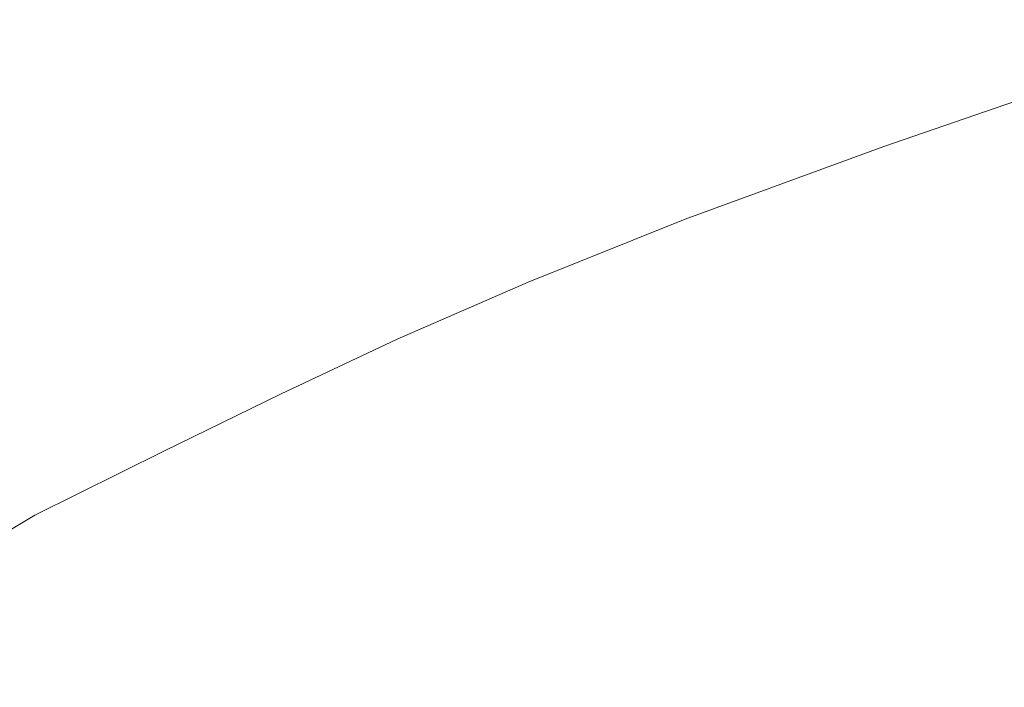
# Model space of a CAD drawing. Extents: x -797 to 797, y -797 to 798.
# Drawn here: x -336 to -248, y 649 to 709 of the extents above; entities that cross this region are included whole.
import ezdxf

# ---------------------------------------------------------------- set-up
doc = ezdxf.new("R2010")
doc.units = 0
doc.header["$LTSCALE"] = 500
doc.header["$MEASUREMENT"] = 0
doc.layers.add('CRS0', color=7, linetype='Continuous')

msp = doc.modelspace()

# ---------------------------------------------------------------- linework, layer by layer
at = {"layer": 'CRS0', "lineweight": 0}
for points, invisible_edges in [([(-319.9, 720, 230.2), (-331, 714.7, 230.2), (-328, 708.5, 230.4), (-319.9, 720, 230.2)], 15), ([(-328, 708.5, 230.4), (-317, 713.7, 230.4), (-319.9, 720, 230.2), (-328, 708.5, 230.4)], 15), ([(-304.7, 719, 230.4), (-317, 713.7, 230.4), (-313.6, 706.1, 230.4), (-304.7, 719, 230.4)], 15), ([(-313.6, 706.1, 230.4), (-301.4, 711.4, 230.4), (-304.7, 719, 230.4), (-313.6, 706.1, 230.4)], 15), ([(-286.8, 717.3, 230.4), (-301.4, 711.4, 230.4), (-298.1, 703.7, 230.3), (-286.8, 717.3, 230.4)], 15), ([(-298.1, 703.7, 230.3), (-283.6, 709.5, 230.3), (-286.8, 717.3, 230.4), (-298.1, 703.7, 230.3)], 15), ([(-265.5, 716.1, 230.3), (-283.6, 709.5, 230.3), (-280.9, 702.7, 230.1), (-265.5, 716.1, 230.3)], 15), ([(-280.9, 702.7, 230.1), (-262.9, 709.3, 230.1), (-265.5, 716.1, 230.3), (-280.9, 702.7, 230.1)], 15), ([(-242.2, 716.4, 230.1), (-262.9, 709.3, 230.1), (-261.2, 704.6, 229.8), (-242.2, 716.4, 230.1)], 15), ([(-261.2, 704.6, 229.8), (-240.6, 711.7, 229.8), (-242.2, 716.4, 230.1), (-261.2, 704.6, 229.8)], 15), ([(-328, 708.5, 230.4), (-331, 714.7, 230.2), (-342, 709.3, 230.2), (-328, 708.5, 230.4)], 15), ([(-313.6, 706.1, 230.4), (-317, 713.7, 230.4), (-328, 708.5, 230.4), (-313.6, 706.1, 230.4)], 15), ([(-298.1, 703.7, 230.3), (-301.4, 711.4, 230.4), (-313.6, 706.1, 230.4), (-298.1, 703.7, 230.3)], 15), ([(-239.6, 708.7, 229.4), (-240.6, 711.7, 229.8), (-261.2, 704.6, 229.8), (-239.6, 708.7, 229.4)], 15), ([(-280.9, 702.7, 230.1), (-283.6, 709.5, 230.3), (-298.1, 703.7, 230.3), (-280.9, 702.7, 230.1)], 15), ([(-342, 709.3, 230.2), (-338.9, 703.1, 230.4), (-328, 708.5, 230.4), (-342, 709.3, 230.2)], 15), ([(-261.2, 704.6, 229.8), (-262.9, 709.3, 230.1), (-280.9, 702.7, 230.1), (-261.2, 704.6, 229.8)], 15), ([(-261.2, 704.6, 229.8), (-260.1, 701.6, 229.4), (-239.6, 708.7, 229.4), (-261.2, 704.6, 229.8)], 15), ([(-239.6, 708.7, 229.4), (-260.1, 701.6, 229.4), (-259.5, 699.8, 228.9), (-239.6, 708.7, 229.4)], 15), ([(-259.5, 699.8, 228.9), (-239, 706.8, 228.9), (-239.6, 708.7, 229.4), (-259.5, 699.8, 228.9)], 15), ([(-328, 708.5, 230.4), (-338.9, 703.1, 230.4), (-335.2, 695.7, 230.4), (-328, 708.5, 230.4)], 15), ([(-335.2, 695.7, 230.4), (-324.4, 701, 230.4), (-328, 708.5, 230.4), (-335.2, 695.7, 230.4)], 15), ([(-328, 708.5, 230.4), (-324.4, 701, 230.4), (-313.6, 706.1, 230.4), (-328, 708.5, 230.4)], 15), ([(-238.7, 705.7, 228.4), (-239, 706.8, 228.9), (-259.5, 699.8, 228.9), (-238.7, 705.7, 228.4)], 15), ([(-313.6, 706.1, 230.4), (-324.4, 701, 230.4), (-320.8, 693.4, 230.3), (-313.6, 706.1, 230.4)], 15), ([(-320.8, 693.4, 230.3), (-310.1, 698.5, 230.3), (-313.6, 706.1, 230.4), (-320.8, 693.4, 230.3)], 15), ([(-313.6, 706.1, 230.4), (-310.1, 698.5, 230.3), (-298.1, 703.7, 230.3), (-313.6, 706.1, 230.4)], 15), ([(-259.5, 699.8, 228.9), (-259.1, 698.7, 228.4), (-238.7, 705.7, 228.4), (-259.5, 699.8, 228.9)], 15), ([(-238.7, 705.7, 228.4), (-259.1, 698.7, 228.4), (-258.8, 697.7, 227.8), (-238.7, 705.7, 228.4)], 15), ([(-258.8, 697.7, 227.8), (-238.4, 704.7, 227.8), (-238.7, 705.7, 228.4), (-258.8, 697.7, 227.8)], 15), ([(-280.9, 702.7, 230.1), (-279.1, 698.1, 229.8), (-261.2, 704.6, 229.8), (-280.9, 702.7, 230.1)], 15), ([(-261.2, 704.6, 229.8), (-279.1, 698.1, 229.8), (-277.9, 695.1, 229.4), (-261.2, 704.6, 229.8)], 15), ([(-277.9, 695.1, 229.4), (-260.1, 701.6, 229.4), (-261.2, 704.6, 229.8), (-277.9, 695.1, 229.4)], 15), ([(-238.1, 703.8, 227.2), (-238.4, 704.7, 227.8), (-258.8, 697.7, 227.8), (-238.1, 703.8, 227.2)], 13), ([(-298.1, 703.7, 230.3), (-310.1, 698.5, 230.3), (-307.1, 691.8, 230.1), (-298.1, 703.7, 230.3)], 15), ([(-307.1, 691.8, 230.1), (-295.2, 697, 230.1), (-298.1, 703.7, 230.3), (-307.1, 691.8, 230.1)], 15), ([(-298.1, 703.7, 230.3), (-295.2, 697, 230.1), (-280.9, 702.7, 230.1), (-298.1, 703.7, 230.3)], 15), ([(-258.8, 697.7, 227.8), (-258.5, 696.8, 227.2), (-238.1, 703.8, 227.2), (-258.8, 697.7, 227.8)], 15), ([(-238.1, 703.8, 227.2), (-258.5, 696.8, 227.2), (-258.2, 695.9, 226.4), (-238.1, 703.8, 227.2)], 15), ([(-258.2, 695.9, 226.4), (-237.8, 702.9, 226.5), (-238.1, 703.8, 227.2), (-258.2, 695.9, 226.4)], 15), ([(-335.2, 695.7, 230.4), (-338.9, 703.1, 230.4), (-351, 697.2, 230.4), (-335.2, 695.7, 230.4)], 15), ([(-280.9, 702.7, 230.1), (-295.2, 697, 230.1), (-293.3, 692.4, 229.8), (-280.9, 702.7, 230.1)], 15), ([(-293.3, 692.4, 229.8), (-279.1, 698.1, 229.8), (-280.9, 702.7, 230.1), (-293.3, 692.4, 229.8)], 15), ([(-237.6, 702, 225.6), (-237.8, 702.9, 226.5), (-258.2, 695.9, 226.4), (-237.6, 702, 225.6)], 15), ([(-259.5, 699.8, 228.9), (-260.1, 701.6, 229.4), (-277.9, 695.1, 229.4), (-259.5, 699.8, 228.9)], 15), ([(-258.2, 695.9, 226.4), (-258, 695, 225.5), (-237.6, 702, 225.6), (-258.2, 695.9, 226.4)], 15), ([(-237.6, 702, 225.6), (-258, 695, 225.5), (-257.7, 694, 224.4), (-237.6, 702, 225.6)], 15), ([(-257.7, 694, 224.4), (-237.3, 700.9, 224.4), (-237.6, 702, 225.6), (-257.7, 694, 224.4)], 15), ([(-320.8, 693.4, 230.3), (-324.4, 701, 230.4), (-335.2, 695.7, 230.4), (-320.8, 693.4, 230.3)], 15), ([(-236.9, 699.1, 222.5), (-237.3, 700.9, 224.4), (-257.7, 694, 224.4), (-236.9, 699.1, 222.5)], 15), ([(-277.9, 695.1, 229.4), (-277.2, 693.3, 228.9), (-259.5, 699.8, 228.9), (-277.9, 695.1, 229.4)], 15), ([(-259.5, 699.8, 228.9), (-277.2, 693.3, 228.9), (-276.8, 692.2, 228.3), (-259.5, 699.8, 228.9)], 15), ([(-276.8, 692.2, 228.3), (-259.1, 698.7, 228.4), (-259.5, 699.8, 228.9), (-276.8, 692.2, 228.3)], 15), ([(-257.7, 694, 224.4), (-257.2, 692.2, 222.5), (-236.9, 699.1, 222.5), (-257.7, 694, 224.4)], 15), ([(-236.9, 699.1, 222.5), (-257.2, 692.2, 222.5), (-256.5, 689.2, 219.4), (-236.9, 699.1, 222.5)], 15), ([(-256.5, 689.2, 219.4), (-236.2, 696.1, 219.3), (-236.9, 699.1, 222.5), (-256.5, 689.2, 219.4)], 15), ([(-307.1, 691.8, 230.1), (-310.1, 698.5, 230.3), (-320.8, 693.4, 230.3), (-307.1, 691.8, 230.1)], 15), ([(-277.9, 695.1, 229.4), (-279.1, 698.1, 229.8), (-293.3, 692.4, 229.8), (-277.9, 695.1, 229.4)], 15), ([(-258.8, 697.7, 227.8), (-259.1, 698.7, 228.4), (-276.8, 692.2, 228.3), (-258.8, 697.7, 227.8)], 15), ([(-351, 697.2, 230.4), (-347.1, 689.8, 230.4), (-335.2, 695.7, 230.4), (-351, 697.2, 230.4)], 15), ([(-276.8, 692.2, 228.3), (-276.5, 691.2, 227.8), (-258.8, 697.7, 227.8), (-276.8, 692.2, 228.3)], 13), ([(-258.8, 697.7, 227.8), (-276.5, 691.2, 227.8), (-276.2, 690.3, 227.2), (-258.8, 697.7, 227.8)], 15), ([(-276.2, 690.3, 227.2), (-258.5, 696.8, 227.2), (-258.8, 697.7, 227.8), (-276.2, 690.3, 227.2)], 15), ([(-293.3, 692.4, 229.8), (-295.2, 697, 230.1), (-307.1, 691.8, 230.1), (-293.3, 692.4, 229.8)], 15), ([(-258.2, 695.9, 226.4), (-258.5, 696.8, 227.2), (-276.2, 690.3, 227.2), (-258.2, 695.9, 226.4)], 15), ([(-335.2, 695.7, 230.4), (-347.1, 689.8, 230.4), (-343.3, 682.3, 230.3), (-335.2, 695.7, 230.4)], 15), ([(-343.3, 682.3, 230.3), (-331.5, 688.2, 230.3), (-335.2, 695.7, 230.4), (-343.3, 682.3, 230.3)], 15), ([(-335.2, 695.7, 230.4), (-331.5, 688.2, 230.3), (-320.8, 693.4, 230.3), (-335.2, 695.7, 230.4)], 15), ([(-276.2, 690.3, 227.2), (-275.9, 689.4, 226.4), (-258.2, 695.9, 226.4), (-276.2, 690.3, 227.2)], 15), ([(-258.2, 695.9, 226.4), (-275.9, 689.4, 226.4), (-275.6, 688.5, 225.5), (-258.2, 695.9, 226.4)], 15), ([(-275.6, 688.5, 225.5), (-258, 695, 225.5), (-258.2, 695.9, 226.4), (-275.6, 688.5, 225.5)], 15), ([(-235.1, 691.1, 214.3), (-236.2, 696.1, 219.3), (-256.5, 689.2, 219.4), (-235.1, 691.1, 214.3)], 15), ([(-293.3, 692.4, 229.8), (-292.1, 689.5, 229.4), (-277.9, 695.1, 229.4), (-293.3, 692.4, 229.8)], 15), ([(-277.9, 695.1, 229.4), (-292.1, 689.5, 229.4), (-291.3, 687.7, 228.9), (-277.9, 695.1, 229.4)], 15), ([(-291.3, 687.7, 228.9), (-277.2, 693.3, 228.9), (-277.9, 695.1, 229.4), (-291.3, 687.7, 228.9)], 15), ([(-257.7, 694, 224.4), (-258, 695, 225.5), (-275.6, 688.5, 225.5), (-257.7, 694, 224.4)], 15), ([(-275.6, 688.5, 225.5), (-275.3, 687.5, 224.4), (-257.7, 694, 224.4), (-275.6, 688.5, 225.5)], 15), ([(-257.7, 694, 224.4), (-275.3, 687.5, 224.4), (-274.8, 685.8, 222.5), (-257.7, 694, 224.4)], 15), ([(-274.8, 685.8, 222.5), (-257.2, 692.2, 222.5), (-257.7, 694, 224.4), (-274.8, 685.8, 222.5)], 15), ([(-320.8, 693.4, 230.3), (-331.5, 688.2, 230.3), (-328.2, 681.6, 230.1), (-320.8, 693.4, 230.3)], 15), ([(-328.2, 681.6, 230.1), (-317.7, 686.8, 230.1), (-320.8, 693.4, 230.3), (-328.2, 681.6, 230.1)], 15), ([(-320.8, 693.4, 230.3), (-317.7, 686.8, 230.1), (-307.1, 691.8, 230.1), (-320.8, 693.4, 230.3)], 15), ([(-276.8, 692.2, 228.3), (-277.2, 693.3, 228.9), (-291.3, 687.7, 228.9), (-276.8, 692.2, 228.3)], 15), ([(-307.1, 691.8, 230.1), (-305, 687.3, 229.8), (-293.3, 692.4, 229.8), (-307.1, 691.8, 230.1)], 15), ([(-293.3, 692.4, 229.8), (-305, 687.3, 229.8), (-303.8, 684.4, 229.4), (-293.3, 692.4, 229.8)], 15), ([(-303.8, 684.4, 229.4), (-292.1, 689.5, 229.4), (-293.3, 692.4, 229.8), (-303.8, 684.4, 229.4)], 15), ([(-291.3, 687.7, 228.9), (-290.9, 686.6, 228.3), (-276.8, 692.2, 228.3), (-291.3, 687.7, 228.9)], 15), ([(-276.8, 692.2, 228.3), (-290.9, 686.6, 228.3), (-290.5, 685.6, 227.8), (-276.8, 692.2, 228.3)], 15), ([(-290.5, 685.6, 227.8), (-276.5, 691.2, 227.8), (-276.8, 692.2, 228.3), (-290.5, 685.6, 227.8)], 14), ([(-256.5, 689.2, 219.4), (-257.2, 692.2, 222.5), (-274.8, 685.8, 222.5), (-256.5, 689.2, 219.4)], 15), ([(-307.1, 691.8, 230.1), (-317.7, 686.8, 230.1), (-315.6, 682.3, 229.8), (-307.1, 691.8, 230.1)], 15), ([(-315.6, 682.3, 229.8), (-305, 687.3, 229.8), (-307.1, 691.8, 230.1), (-315.6, 682.3, 229.8)], 15), ([(-276.2, 690.3, 227.2), (-276.5, 691.2, 227.8), (-290.5, 685.6, 227.8), (-276.2, 690.3, 227.2)], 15), ([(-256.5, 689.2, 219.4), (-255.4, 684.3, 214.4), (-235.1, 691.1, 214.3), (-256.5, 689.2, 219.4)], 15), ([(-235.1, 691.1, 214.3), (-255.4, 684.3, 214.4), (-253.7, 677, 207.1), (-235.1, 691.1, 214.3)], 15), ([(-253.7, 677, 207.1), (-233.6, 683.6, 206.9), (-235.1, 691.1, 214.3), (-253.7, 677, 207.1)], 15), ([(-290.5, 685.6, 227.8), (-290.2, 684.7, 227.2), (-276.2, 690.3, 227.2), (-290.5, 685.6, 227.8)], 15), ([(-276.2, 690.3, 227.2), (-290.2, 684.7, 227.2), (-289.9, 683.9, 226.4), (-276.2, 690.3, 227.2)], 15), ([(-289.9, 683.9, 226.4), (-275.9, 689.4, 226.4), (-276.2, 690.3, 227.2), (-289.9, 683.9, 226.4)], 15), ([(-291.3, 687.7, 228.9), (-292.1, 689.5, 229.4), (-303.8, 684.4, 229.4), (-291.3, 687.7, 228.9)], 15), ([(-275.6, 688.5, 225.5), (-275.9, 689.4, 226.4), (-289.9, 683.9, 226.4), (-275.6, 688.5, 225.5)], 15), ([(-289.9, 683.9, 226.4), (-289.6, 682.9, 225.5), (-275.6, 688.5, 225.5), (-289.9, 683.9, 226.4)], 15), ([(-275.6, 688.5, 225.5), (-289.6, 682.9, 225.5), (-289.3, 681.9, 224.4), (-275.6, 688.5, 225.5)], 15), ([(-289.3, 681.9, 224.4), (-275.3, 687.5, 224.4), (-275.6, 688.5, 225.5), (-289.3, 681.9, 224.4)], 15), ([(-274.8, 685.8, 222.5), (-274, 682.8, 219.4), (-256.5, 689.2, 219.4), (-274.8, 685.8, 222.5)], 15), ([(-256.5, 689.2, 219.4), (-274, 682.8, 219.4), (-272.9, 678.1, 214.6), (-256.5, 689.2, 219.4)], 15), ([(-272.9, 678.1, 214.6), (-255.4, 684.3, 214.4), (-256.5, 689.2, 219.4), (-272.9, 678.1, 214.6)], 15), ([(-328.2, 681.6, 230.1), (-331.5, 688.2, 230.3), (-343.3, 682.3, 230.3), (-328.2, 681.6, 230.1)], 15), ([(-303.8, 684.4, 229.4), (-303, 682.6, 228.9), (-291.3, 687.7, 228.9), (-303.8, 684.4, 229.4)], 15), ([(-291.3, 687.7, 228.9), (-303, 682.6, 228.9), (-302.6, 681.5, 228.3), (-291.3, 687.7, 228.9)], 15), ([(-302.6, 681.5, 228.3), (-290.9, 686.6, 228.3), (-291.3, 687.7, 228.9), (-302.6, 681.5, 228.3)], 15), ([(-274.8, 685.8, 222.5), (-275.3, 687.5, 224.4), (-289.3, 681.9, 224.4), (-274.8, 685.8, 222.5)], 15), ([(-315.6, 682.3, 229.8), (-317.7, 686.8, 230.1), (-328.2, 681.6, 230.1), (-315.6, 682.3, 229.8)], 15), ([(-303.8, 684.4, 229.4), (-305, 687.3, 229.8), (-315.6, 682.3, 229.8), (-303.8, 684.4, 229.4)], 15), ([(-290.5, 685.6, 227.8), (-290.9, 686.6, 228.3), (-302.6, 681.5, 228.3), (-290.5, 685.6, 227.8)], 15), ([(-289.3, 681.9, 224.4), (-288.8, 680.2, 222.5), (-274.8, 685.8, 222.5), (-289.3, 681.9, 224.4)], 15), ([(-274.8, 685.8, 222.5), (-288.8, 680.2, 222.5), (-288, 677.4, 219.5), (-274.8, 685.8, 222.5)], 15), ([(-288, 677.4, 219.5), (-274, 682.8, 219.4), (-274.8, 685.8, 222.5), (-288, 677.4, 219.5)], 15), ([(-302.6, 681.5, 228.3), (-302.2, 680.5, 227.8), (-290.5, 685.6, 227.8), (-302.6, 681.5, 228.3)], 13), ([(-290.5, 685.6, 227.8), (-302.2, 680.5, 227.8), (-301.9, 679.6, 227.2), (-290.5, 685.6, 227.8)], 15), ([(-301.9, 679.6, 227.2), (-290.2, 684.7, 227.2), (-290.5, 685.6, 227.8), (-301.9, 679.6, 227.2)], 15), ([(-315.6, 682.3, 229.8), (-314.2, 679.4, 229.4), (-303.8, 684.4, 229.4), (-315.6, 682.3, 229.8)], 15), ([(-303.8, 684.4, 229.4), (-314.2, 679.4, 229.4), (-313.5, 677.7, 228.9), (-303.8, 684.4, 229.4)], 15), ([(-313.5, 677.7, 228.9), (-303, 682.6, 228.9), (-303.8, 684.4, 229.4), (-313.5, 677.7, 228.9)], 15), ([(-289.9, 683.9, 226.4), (-290.2, 684.7, 227.2), (-301.9, 679.6, 227.2), (-289.9, 683.9, 226.4)], 15), ([(-253.7, 677, 207.1), (-255.4, 684.3, 214.4), (-272.9, 678.1, 214.6), (-253.7, 677, 207.1)], 15), ([(-301.9, 679.6, 227.2), (-301.5, 678.8, 226.4), (-289.9, 683.9, 226.4), (-301.9, 679.6, 227.2)], 15), ([(-289.9, 683.9, 226.4), (-301.5, 678.8, 226.4), (-301.2, 677.9, 225.5), (-289.9, 683.9, 226.4)], 15), ([(-301.2, 677.9, 225.5), (-289.6, 682.9, 225.5), (-289.9, 683.9, 226.4), (-301.2, 677.9, 225.5)], 15), ([(-231.5, 672.9, 193.9), (-233.6, 683.6, 206.9), (-253.7, 677, 207.1), (-231.5, 672.9, 193.9)], 15), ([(-343.3, 682.3, 230.3), (-339.9, 675.8, 230.1), (-328.2, 681.6, 230.1), (-343.3, 682.3, 230.3)], 15), ([(-328.2, 681.6, 230.1), (-326, 677.1, 229.8), (-315.6, 682.3, 229.8), (-328.2, 681.6, 230.1)], 15), ([(-315.6, 682.3, 229.8), (-326, 677.1, 229.8), (-324.6, 674.3, 229.4), (-315.6, 682.3, 229.8)], 15), ([(-324.6, 674.3, 229.4), (-314.2, 679.4, 229.4), (-315.6, 682.3, 229.8), (-324.6, 674.3, 229.4)], 15), ([(-302.6, 681.5, 228.3), (-303, 682.6, 228.9), (-313.5, 677.7, 228.9), (-302.6, 681.5, 228.3)], 15), ([(-289.3, 681.9, 224.4), (-289.6, 682.9, 225.5), (-301.2, 677.9, 225.5), (-289.3, 681.9, 224.4)], 15), ([(-272.9, 678.1, 214.6), (-274, 682.8, 219.4), (-288, 677.4, 219.5), (-272.9, 678.1, 214.6)], 15), ([(-328.2, 681.6, 230.1), (-339.9, 675.8, 230.1), (-337.6, 671.4, 229.8), (-328.2, 681.6, 230.1)], 15), ([(-337.6, 671.4, 229.8), (-326, 677.1, 229.8), (-328.2, 681.6, 230.1), (-337.6, 671.4, 229.8)], 15), ([(-313.5, 677.7, 228.9), (-313, 676.6, 228.3), (-302.6, 681.5, 228.3), (-313.5, 677.7, 228.9)], 15), ([(-302.6, 681.5, 228.3), (-313, 676.6, 228.3), (-312.6, 675.6, 227.8), (-302.6, 681.5, 228.3)], 15), ([(-312.6, 675.6, 227.8), (-302.2, 680.5, 227.8), (-302.6, 681.5, 228.3), (-312.6, 675.6, 227.8)], 15), ([(-301.2, 677.9, 225.5), (-300.9, 676.8, 224.3), (-289.3, 681.9, 224.4), (-301.2, 677.9, 225.5)], 15), ([(-289.3, 681.9, 224.4), (-300.9, 676.8, 224.3), (-300.4, 675.2, 222.6), (-289.3, 681.9, 224.4)], 15), ([(-300.4, 675.2, 222.6), (-288.8, 680.2, 222.5), (-289.3, 681.9, 224.4), (-300.4, 675.2, 222.6)], 15), ([(-301.9, 679.6, 227.2), (-302.2, 680.5, 227.8), (-312.6, 675.6, 227.8), (-301.9, 679.6, 227.2)], 13), ([(-312.6, 675.6, 227.8), (-312.2, 674.7, 227.1), (-301.9, 679.6, 227.2), (-312.6, 675.6, 227.8)], 15), ([(-301.9, 679.6, 227.2), (-312.2, 674.7, 227.1), (-311.9, 673.9, 226.4), (-301.9, 679.6, 227.2)], 15), ([(-311.9, 673.9, 226.4), (-301.5, 678.8, 226.4), (-301.9, 679.6, 227.2), (-311.9, 673.9, 226.4)], 15), ([(-288, 677.4, 219.5), (-288.8, 680.2, 222.5), (-300.4, 675.2, 222.6), (-288, 677.4, 219.5)], 15), ([(-313.5, 677.7, 228.9), (-314.2, 679.4, 229.4), (-324.6, 674.3, 229.4), (-313.5, 677.7, 228.9)], 15), ([(-301.2, 677.9, 225.5), (-301.5, 678.8, 226.4), (-311.9, 673.9, 226.4), (-301.2, 677.9, 225.5)], 15), ([(-311.9, 673.9, 226.4), (-311.6, 673, 225.5), (-301.2, 677.9, 225.5), (-311.9, 673.9, 226.4)], 15), ([(-301.2, 677.9, 225.5), (-311.6, 673, 225.5), (-311.2, 672, 224.3), (-301.2, 677.9, 225.5)], 15), ([(-311.2, 672, 224.3), (-300.9, 676.8, 224.3), (-301.2, 677.9, 225.5), (-311.2, 672, 224.3)], 15), ([(-288, 677.4, 219.5), (-286.9, 673, 214.9), (-272.9, 678.1, 214.6), (-288, 677.4, 219.5)], 15), ([(-272.9, 678.1, 214.6), (-286.9, 673, 214.9), (-285.3, 666.4, 208.3), (-272.9, 678.1, 214.6)], 15), ([(-285.3, 666.4, 208.3), (-271.2, 671.1, 207.5), (-272.9, 678.1, 214.6), (-285.3, 666.4, 208.3)], 15), ([(-272.9, 678.1, 214.6), (-271.2, 671.1, 207.5), (-253.7, 677, 207.1), (-272.9, 678.1, 214.6)], 15), ([(-324.6, 674.3, 229.4), (-326, 677.1, 229.8), (-337.6, 671.4, 229.8), (-324.6, 674.3, 229.4)], 15), ([(-324.6, 674.3, 229.4), (-323.8, 672.6, 228.9), (-313.5, 677.7, 228.9), (-324.6, 674.3, 229.4)], 15), ([(-313.5, 677.7, 228.9), (-323.8, 672.6, 228.9), (-323.4, 671.5, 228.3), (-313.5, 677.7, 228.9)], 15), ([(-323.4, 671.5, 228.3), (-313, 676.6, 228.3), (-313.5, 677.7, 228.9), (-323.4, 671.5, 228.3)], 15), ([(-300.4, 675.2, 222.6), (-299.7, 672.6, 219.7), (-288, 677.4, 219.5), (-300.4, 675.2, 222.6)], 15), ([(-288, 677.4, 219.5), (-299.7, 672.6, 219.7), (-298.6, 668.4, 215.4), (-288, 677.4, 219.5)], 15), ([(-298.6, 668.4, 215.4), (-286.9, 673, 214.9), (-288, 677.4, 219.5), (-298.6, 668.4, 215.4)], 15), ([(-253.7, 677, 207.1), (-271.2, 671.1, 207.5), (-269.9, 661.9, 198.1), (-253.7, 677, 207.1)], 15), ([(-269.9, 661.9, 198.1), (-252, 667, 195.8), (-253.7, 677, 207.1), (-269.9, 661.9, 198.1)], 15), ([(-253.7, 677, 207.1), (-252, 667, 195.8), (-231.5, 672.9, 193.9), (-253.7, 677, 207.1)], 15), ([(-312.6, 675.6, 227.8), (-313, 676.6, 228.3), (-323.4, 671.5, 228.3), (-312.6, 675.6, 227.8)], 15), ([(-300.4, 675.2, 222.6), (-300.9, 676.8, 224.3), (-311.2, 672, 224.3), (-300.4, 675.2, 222.6)], 15), ([(-323.4, 671.5, 228.3), (-323, 670.5, 227.8), (-312.6, 675.6, 227.8), (-323.4, 671.5, 228.3)], 13), ([(-312.6, 675.6, 227.8), (-323, 670.5, 227.8), (-322.6, 669.6, 227.1), (-312.6, 675.6, 227.8)], 15), ([(-322.6, 669.6, 227.1), (-312.2, 674.7, 227.1), (-312.6, 675.6, 227.8), (-322.6, 669.6, 227.1)], 15), ([(-311.2, 672, 224.3), (-310.7, 670.4, 222.6), (-300.4, 675.2, 222.6), (-311.2, 672, 224.3)], 15), ([(-300.4, 675.2, 222.6), (-310.7, 670.4, 222.6), (-310, 667.9, 219.9), (-300.4, 675.2, 222.6)], 15), ([(-310, 667.9, 219.9), (-299.7, 672.6, 219.7), (-300.4, 675.2, 222.6), (-310, 667.9, 219.9)], 15), ([(-311.9, 673.9, 226.4), (-312.2, 674.7, 227.1), (-322.6, 669.6, 227.1), (-311.9, 673.9, 226.4)], 15), ([(-337.6, 671.4, 229.8), (-336.2, 668.6, 229.4), (-324.6, 674.3, 229.4), (-337.6, 671.4, 229.8)], 15), ([(-324.6, 674.3, 229.4), (-336.2, 668.6, 229.4), (-335.4, 666.9, 228.9), (-324.6, 674.3, 229.4)], 15), ([(-335.4, 666.9, 228.9), (-323.8, 672.6, 228.9), (-324.6, 674.3, 229.4), (-335.4, 666.9, 228.9)], 15), ([(-322.6, 669.6, 227.1), (-322.3, 668.8, 226.4), (-311.9, 673.9, 226.4), (-322.6, 669.6, 227.1)], 15), ([(-311.9, 673.9, 226.4), (-322.3, 668.8, 226.4), (-321.9, 667.9, 225.5), (-311.9, 673.9, 226.4)], 15), ([(-321.9, 667.9, 225.5), (-311.6, 673, 225.5), (-311.9, 673.9, 226.4), (-321.9, 667.9, 225.5)], 15), ([(-323.4, 671.5, 228.3), (-323.8, 672.6, 228.9), (-335.4, 666.9, 228.9), (-323.4, 671.5, 228.3)], 15), ([(-311.2, 672, 224.3), (-311.6, 673, 225.5), (-321.9, 667.9, 225.5), (-311.2, 672, 224.3)], 15), ([(-298.6, 668.4, 215.4), (-299.7, 672.6, 219.7), (-310, 667.9, 219.9), (-298.6, 668.4, 215.4)], 15), ([(-285.3, 666.4, 208.3), (-286.9, 673, 214.9), (-298.6, 668.4, 215.4), (-285.3, 666.4, 208.3)], 15), ([(-231.5, 672.9, 193.9), (-252, 667, 195.8), (-250.5, 653.9, 178.8), (-231.5, 672.9, 193.9)], 15), ([(-250.5, 653.9, 178.8), (-228.7, 658.3, 172.1), (-231.5, 672.9, 193.9), (-250.5, 653.9, 178.8)], 15), ([(-321.9, 667.9, 225.5), (-321.6, 666.9, 224.3), (-311.2, 672, 224.3), (-321.9, 667.9, 225.5)], 15), ([(-311.2, 672, 224.3), (-321.6, 666.9, 224.3), (-321.1, 665.4, 222.6), (-311.2, 672, 224.3)], 15), ([(-321.1, 665.4, 222.6), (-310.7, 670.4, 222.6), (-311.2, 672, 224.3), (-321.1, 665.4, 222.6)], 15), ([(-335.4, 666.9, 228.9), (-334.9, 665.8, 228.3), (-323.4, 671.5, 228.3), (-335.4, 666.9, 228.9)], 15), ([(-323.4, 671.5, 228.3), (-334.9, 665.8, 228.3), (-334.5, 664.8, 227.8), (-323.4, 671.5, 228.3)], 15), ([(-334.5, 664.8, 227.8), (-323, 670.5, 227.8), (-323.4, 671.5, 228.3), (-334.5, 664.8, 227.8)], 14), ([(-269.9, 661.9, 198.1), (-271.2, 671.1, 207.5), (-285.3, 666.4, 208.3), (-269.9, 661.9, 198.1)], 15), ([(-322.6, 669.6, 227.1), (-323, 670.5, 227.8), (-334.5, 664.8, 227.8), (-322.6, 669.6, 227.1)], 15), ([(-310, 667.9, 219.9), (-310.7, 670.4, 222.6), (-321.1, 665.4, 222.6), (-310, 667.9, 219.9)], 15), ([(-334.5, 664.8, 227.8), (-334.1, 664, 227.1), (-322.6, 669.6, 227.1), (-334.5, 664.8, 227.8)], 15), ([(-322.6, 669.6, 227.1), (-334.1, 664, 227.1), (-333.8, 663.1, 226.4), (-322.6, 669.6, 227.1)], 15), ([(-333.8, 663.1, 226.4), (-322.3, 668.8, 226.4), (-322.6, 669.6, 227.1), (-333.8, 663.1, 226.4)], 15), ([(-335.4, 666.9, 228.9), (-336.2, 668.6, 229.4), (-349.1, 662, 229.4), (-335.4, 666.9, 228.9)], 15), ([(-321.9, 667.9, 225.5), (-322.3, 668.8, 226.4), (-333.8, 663.1, 226.4), (-321.9, 667.9, 225.5)], 15), ([(-310, 667.9, 219.9), (-309, 664, 215.8), (-298.6, 668.4, 215.4), (-310, 667.9, 219.9)], 15), ([(-298.6, 668.4, 215.4), (-309, 664, 215.8), (-307.6, 658.4, 210.1), (-298.6, 668.4, 215.4)], 15), ([(-307.6, 658.4, 210.1), (-297.1, 662.3, 209.2), (-298.6, 668.4, 215.4), (-307.6, 658.4, 210.1)], 15), ([(-298.6, 668.4, 215.4), (-297.1, 662.3, 209.2), (-285.3, 666.4, 208.3), (-298.6, 668.4, 215.4)], 15), ([(-333.8, 663.1, 226.4), (-333.4, 662.2, 225.5), (-321.9, 667.9, 225.5), (-333.8, 663.1, 226.4)], 15), ([(-321.9, 667.9, 225.5), (-333.4, 662.2, 225.5), (-333, 661.2, 224.3), (-321.9, 667.9, 225.5)], 15), ([(-333, 661.2, 224.3), (-321.6, 666.9, 224.3), (-321.9, 667.9, 225.5), (-333, 661.2, 224.3)], 15), ([(-321.1, 665.4, 222.6), (-320.4, 663, 220), (-310, 667.9, 219.9), (-321.1, 665.4, 222.6)], 15), ([(-310, 667.9, 219.9), (-320.4, 663, 220), (-319.4, 659.4, 216.2), (-310, 667.9, 219.9)], 15), ([(-319.4, 659.4, 216.2), (-309, 664, 215.8), (-310, 667.9, 219.9), (-319.4, 659.4, 216.2)], 15), ([(-349.1, 662, 229.4), (-348.3, 660.3, 228.9), (-335.4, 666.9, 228.9), (-349.1, 662, 229.4)], 15), ([(-335.4, 666.9, 228.9), (-348.3, 660.3, 228.9), (-347.7, 659.2, 228.3), (-335.4, 666.9, 228.9)], 15), ([(-347.7, 659.2, 228.3), (-334.9, 665.8, 228.3), (-335.4, 666.9, 228.9), (-347.7, 659.2, 228.3)], 15), ([(-321.1, 665.4, 222.6), (-321.6, 666.9, 224.3), (-333, 661.2, 224.3), (-321.1, 665.4, 222.6)], 15), ([(-250.5, 653.9, 178.8), (-252, 667, 195.8), (-269.9, 661.9, 198.1), (-250.5, 653.9, 178.8)], 15), ([(-334.5, 664.8, 227.8), (-334.9, 665.8, 228.3), (-347.7, 659.2, 228.3), (-334.5, 664.8, 227.8)], 15), ([(-285.3, 666.4, 208.3), (-297.1, 662.3, 209.2), (-295.6, 655, 202), (-285.3, 666.4, 208.3)], 15), ([(-295.6, 655, 202), (-283.9, 658.2, 200.1), (-285.3, 666.4, 208.3), (-295.6, 655, 202)], 15), ([(-285.3, 666.4, 208.3), (-283.9, 658.2, 200.1), (-269.9, 661.9, 198.1), (-285.3, 666.4, 208.3)], 15), ([(-347.7, 659.2, 228.3), (-347.3, 658.3, 227.7), (-334.5, 664.8, 227.8), (-347.7, 659.2, 228.3)], 15), ([(-334.5, 664.8, 227.8), (-347.3, 658.3, 227.7), (-346.9, 657.4, 227.1), (-334.5, 664.8, 227.8)], 15), ([(-346.9, 657.4, 227.1), (-334.1, 664, 227.1), (-334.5, 664.8, 227.8), (-346.9, 657.4, 227.1)], 11), ([(-333, 661.2, 224.3), (-332.5, 659.7, 222.6), (-321.1, 665.4, 222.6), (-333, 661.2, 224.3)], 15), ([(-321.1, 665.4, 222.6), (-332.5, 659.7, 222.6), (-331.8, 657.5, 220.1), (-321.1, 665.4, 222.6)], 15), ([(-331.8, 657.5, 220.1), (-320.4, 663, 220), (-321.1, 665.4, 222.6), (-331.8, 657.5, 220.1)], 15), ([(-333.8, 663.1, 226.4), (-334.1, 664, 227.1), (-346.9, 657.4, 227.1), (-333.8, 663.1, 226.4)], 15), ([(-307.6, 658.4, 210.1), (-309, 664, 215.8), (-319.4, 659.4, 216.2), (-307.6, 658.4, 210.1)], 15), ([(-346.9, 657.4, 227.1), (-346.5, 656.6, 226.4), (-333.8, 663.1, 226.4), (-346.9, 657.4, 227.1)], 15), ([(-333.8, 663.1, 226.4), (-346.5, 656.6, 226.4), (-346.2, 655.7, 225.4), (-333.8, 663.1, 226.4)], 15), ([(-346.2, 655.7, 225.4), (-333.4, 662.2, 225.5), (-333.8, 663.1, 226.4), (-346.2, 655.7, 225.4)], 15), ([(-319.4, 659.4, 216.2), (-320.4, 663, 220), (-331.8, 657.5, 220.1), (-319.4, 659.4, 216.2)], 15), ([(-333, 661.2, 224.3), (-333.4, 662.2, 225.5), (-346.2, 655.7, 225.4), (-333, 661.2, 224.3)], 15), ([(-295.6, 655, 202), (-297.1, 662.3, 209.2), (-307.6, 658.4, 210.1), (-295.6, 655, 202)], 15), ([(-346.2, 655.7, 225.4), (-345.8, 654.7, 224.3), (-333, 661.2, 224.3), (-346.2, 655.7, 225.4)], 15), ([(-333, 661.2, 224.3), (-345.8, 654.7, 224.3), (-345.2, 653.3, 222.6), (-333, 661.2, 224.3)], 15), ([(-345.2, 653.3, 222.6), (-332.5, 659.7, 222.6), (-333, 661.2, 224.3), (-345.2, 653.3, 222.6)], 15), ([(-269.9, 661.9, 198.1), (-283.9, 658.2, 200.1), (-283.6, 649, 191.2), (-269.9, 661.9, 198.1)], 15), ([(-283.6, 649, 191.2), (-269.5, 650.8, 186.1), (-269.9, 661.9, 198.1), (-283.6, 649, 191.2)], 15), ([(-269.9, 661.9, 198.1), (-269.5, 650.8, 186.1), (-250.5, 653.9, 178.8), (-269.9, 661.9, 198.1)], 15), ([(-331.8, 657.5, 220.1), (-332.5, 659.7, 222.6), (-345.2, 653.3, 222.6), (-331.8, 657.5, 220.1)], 15), ([(-331.8, 657.5, 220.1), (-330.8, 654.1, 216.5), (-319.4, 659.4, 216.2), (-331.8, 657.5, 220.1)], 15), ([(-319.4, 659.4, 216.2), (-330.8, 654.1, 216.5), (-329.5, 649.2, 211.5), (-319.4, 659.4, 216.2)], 15), ([(-329.5, 649.2, 211.5), (-318.1, 654.2, 210.9), (-319.4, 659.4, 216.2), (-329.5, 649.2, 211.5)], 15), ([(-319.4, 659.4, 216.2), (-318.1, 654.2, 210.9), (-307.6, 658.4, 210.1), (-319.4, 659.4, 216.2)], 15), ([(-307.6, 658.4, 210.1), (-318.1, 654.2, 210.9), (-316.6, 648.2, 204.8), (-307.6, 658.4, 210.1)], 15), ([(-316.6, 648.2, 204.8), (-306.2, 651.8, 203.6), (-307.6, 658.4, 210.1), (-316.6, 648.2, 204.8)], 15), ([(-307.6, 658.4, 210.1), (-306.2, 651.8, 203.6), (-295.6, 655, 202), (-307.6, 658.4, 210.1)], 15), ([(-283.6, 649, 191.2), (-283.9, 658.2, 200.1), (-295.6, 655, 202), (-283.6, 649, 191.2)], 15), ([(-224.6, 639.3, 138), (-228.7, 658.3, 172.1), (-250.5, 653.9, 178.8), (-224.6, 639.3, 138)], 15), ([(-345.2, 653.3, 222.6), (-344.5, 651.1, 220.2), (-331.8, 657.5, 220.1), (-345.2, 653.3, 222.6)], 15), ([(-331.8, 657.5, 220.1), (-344.5, 651.1, 220.2), (-343.5, 647.9, 216.7), (-331.8, 657.5, 220.1)], 15), ([(-343.5, 647.9, 216.7), (-330.8, 654.1, 216.5), (-331.8, 657.5, 220.1), (-343.5, 647.9, 216.7)], 15), ([(-295.6, 655, 202), (-306.2, 651.8, 203.6), (-305, 645.2, 197.1), (-295.6, 655, 202)], 15), ([(-305, 645.2, 197.1), (-294.7, 647.4, 194.7), (-295.6, 655, 202), (-305, 645.2, 197.1)], 15), ([(-295.6, 655, 202), (-294.7, 647.4, 194.7), (-283.6, 649, 191.2), (-295.6, 655, 202)], 15), ([(-316.6, 648.2, 204.8), (-318.1, 654.2, 210.9), (-329.5, 649.2, 211.5), (-316.6, 648.2, 204.8)], 15), ([(-329.5, 649.2, 211.5), (-330.8, 654.1, 216.5), (-343.5, 647.9, 216.7), (-329.5, 649.2, 211.5)], 15), ([(-273, 637.7, 173.3), (-248, 638.5, 153.8), (-250.5, 653.9, 178.8), (-273, 637.7, 173.3)], 15), ([(-250.5, 653.9, 178.8), (-269.5, 650.8, 186.1), (-273, 637.7, 173.3), (-250.5, 653.9, 178.8)], 15), ([(-250.5, 653.9, 178.8), (-248, 638.5, 153.8), (-224.6, 639.3, 138), (-250.5, 653.9, 178.8)], 15), ([(-305, 645.2, 197.1), (-306.2, 651.8, 203.6), (-316.6, 648.2, 204.8), (-305, 645.2, 197.1)], 15), ([(-273, 637.7, 173.3), (-269.5, 650.8, 186.1), (-283.6, 649, 191.2), (-273, 637.7, 173.3)], 15)]:
    msp.add_3dface(points, dxfattribs=dict(at, invisible_edges=invisible_edges))

doc.saveas('drawing.dxf')
